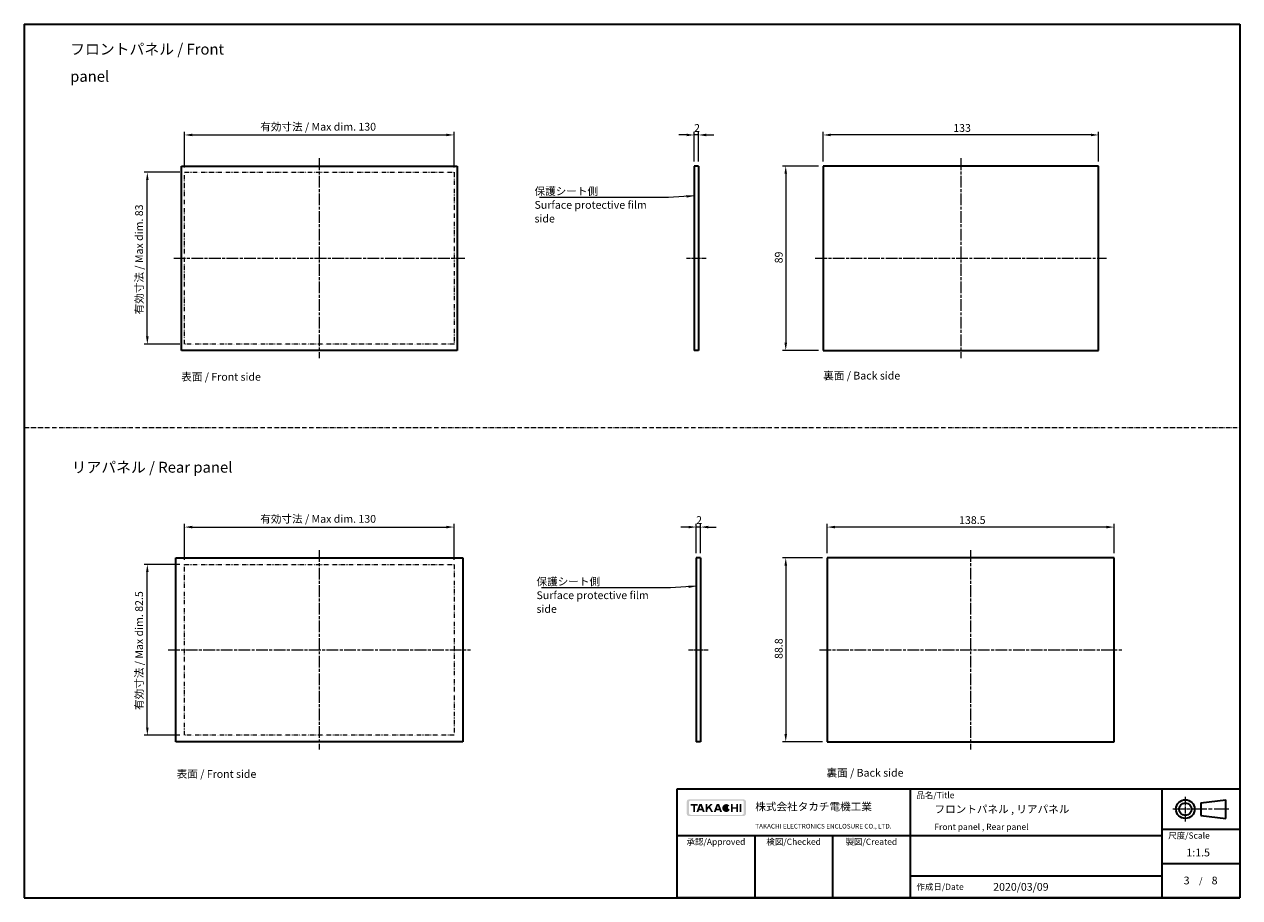
# Model space of a CAD drawing. Units: millimetres. Extents: x -4 to 7495, y -4 to 1682.
# Drawn here: x 3730 to 4317, y -4 to 418 of the extents above; entities that cross this region are included whole.
import ezdxf
from ezdxf.enums import TextEntityAlignment as Align

# ---------------------------------------------------------------- set-up
doc = ezdxf.new("R2010")
doc.units = ezdxf.units.MM
for name, pattern in [('CHAIN', [0.3543, 0.2362, -0.0295, 0.0591, -0.0295]), ('DASH_DOT', [0.37, 0.24, -0.06, 0.01, -0.06]), ('DASH_DOUBLE_DOT', [0.4398, 0.24, -0.06, 0.0098, -0.06, 0.01, -0.06])]:
    doc.linetypes.add(name, pattern=pattern)
for name, color, linetype, lineweight in [('Border (ISO)', 7, 'Continuous', 35), ('Dimension (ISO)', 7, 'Continuous', 18), ('Dimension (ISO) @ 1', 7, 'Continuous', 18), ('Sketch Geometry (ISO)', 7, 'Continuous', 18), ('Symbol (ISO)', 7, 'Continuous', 18), ('Symbol (ISO) @ 1', 7, 'Continuous', 18), ('Title (ISO)', 7, 'Continuous', 35), ('Visible (ISO)', 7, 'Continuous', 35)]:
    doc.layers.add(name, color=color, linetype=linetype, lineweight=lineweight)
doc.layers.add('Centerline (ISO)', color=7, linetype='Continuous', lineweight=18, true_color=0x80ffff)
doc.layers.add('Hatch (ISO)', color=1, linetype='Continuous', lineweight=18, true_color=0xff0000)
doc.styles.add('Note Text (TK)', font='MS PGothic.ttf')
doc.styles.add('文字スタイル67', font='arial.ttf')
doc.dimstyles.new('Default - Method 1b (TK)', dxfattribs={"dimscale": 6, "dimtxt": 2.5, "dimasz": 2.5, "dimexe": 1, "dimexo": 1.5, "dimgap": 1, "dimtad": 1, "dimtoh": 1, "dimrnd": 1e-08, "dimdsep": 46, "dimtxsty": 'Note Text (TK)', "dimcen": 0.09, "dimdle": 5, "dimclrd": 100, "dimclre": 100, "dimclrt": 7, "dimadec": 1, "dimazin": 1, "dimtfac": 1, "dimtmove": 0, "dimatfit": 3, "dimfxl": 0, "dimtolj": 1, "dimlwd": -1, "dimlwe": -1, "dimarcsym": 0})
doc.dimstyles.new('Default - Method 1b (TK)$7', dxfattribs={"dimscale": 6, "dimtxt": 2.5, "dimasz": 2.5, "dimexe": 1, "dimexo": 1.5, "dimgap": 1, "dimtad": 1, "dimtoh": 1, "dimrnd": 1e-08, "dimdsep": 46, "dimtxsty": 'Note Text (TK)', "dimcen": 0.09, "dimdle": 5, "dimclrd": 256, "dimclre": 100, "dimclrt": 7, "dimadec": 1, "dimazin": 1, "dimtfac": 1, "dimtmove": 0, "dimatfit": 3, "dimfxl": 0, "dimtolj": 1, "dimlwd": -1, "dimlwe": -1, "dimarcsym": 0})

# ---------------------------------------------------------------- blocks, each defined once
blk = doc.blocks.new('図面枠 tk図枠')
at = {"layer": 'Border (ISO)'}
for p, q in [((14.5, 289), (405.5, 289)), ((14.5, 289), (14.5, 8)), ((405.5, 289), (405.5, 8)), ((14.5, 8), (405.5, 8))]:
    blk.add_line(p, q, dxfattribs=at)
blk = doc.blocks.new('表題欄 tk表題欄')
at = {"layer": 'Hatch (ISO)'}
h = blk.add_hatch(color=256, dxfattribs=at)
edge = h.paths.add_edge_path(flags=0)
edge.add_arc((95.58, 236.3), 0.596, 270, 360)
edge.add_line((96.17, 236.3), (96.17, 239.71))
edge.add_arc((95.58, 239.71), 0.596, 0, 90)
edge.add_line((95.58, 240.31), (79.14, 240.31))
edge.add_arc((79.14, 239.71), 0.596, 90, 180)
edge.add_line((78.54, 239.71), (78.54, 236.3))
edge.add_arc((79.14, 236.3), 0.596, 180, 270)
edge.add_line((79.14, 235.7), (95.58, 235.7))
edge = h.paths.add_edge_path()
edge.add_line((77.84, 239.96), (77.84, 236.05))
edge.add_arc((78.54, 236.05), 0.702, 180, 270)
edge.add_line((78.54, 235.35), (96.17, 235.35))
edge.add_arc((96.17, 236.05), 0.702, 270, 360)
edge.add_line((96.87, 236.05), (96.87, 239.96))
edge.add_arc((96.17, 239.96), 0.702, 0, 90)
edge.add_line((96.17, 240.66), (78.54, 240.66))
edge.add_arc((78.54, 239.96), 0.702, 90, 180)
for points in [[(79.07, 239.15), (79.07, 238.66), (79.92, 238.66), (79.92, 236.66), (80.51, 236.66), (80.51, 238.66), (81.36, 238.66), (81.36, 239.15)], [(85.68, 236.66), (84.94, 237.89), (84.42, 237.32), (84.42, 236.66), (83.9, 236.66), (83.9, 239.15), (84.42, 239.15), (84.42, 238.1), (85.39, 239.15), (86.11, 239.15), (85.32, 238.3), (86.3, 236.66)], [(92.09, 239.15), (92.09, 236.66), (92.61, 236.66), (92.61, 237.66), (93.77, 237.66), (93.77, 236.66), (94.29, 236.66), (94.29, 239.15), (93.77, 239.15), (93.77, 238.15), (92.61, 238.15), (92.61, 239.15)], [(94.84, 239.15), (94.84, 236.66), (95.36, 236.66), (95.36, 239.15)]]:
    blk.add_hatch(color=256, dxfattribs=at).paths.add_polyline_path(points)
h = blk.add_hatch(color=256, dxfattribs=at)
h.paths.add_polyline_path([(82.59, 237.71), (81.95, 237.71), (82.27, 238.58)], flags=0)
h.paths.add_polyline_path([(82.78, 237.2), (81.76, 237.2), (81.57, 236.66), (80.95, 236.66), (81.86, 239.15), (82.68, 239.15), (83.59, 236.66), (82.98, 236.66)])
h = blk.add_hatch(color=256, dxfattribs=at)
h.paths.add_polyline_path([(87.53, 237.71), (88.16, 237.71), (87.85, 238.58)], flags=0)
h.paths.add_polyline_path([(87.14, 236.66), (87.34, 237.2), (88.35, 237.2), (88.55, 236.66), (89.17, 236.66), (88.25, 239.15), (87.44, 239.15), (86.52, 236.66)])
h = blk.add_hatch(color=256, dxfattribs=at)
edge = h.paths.add_edge_path()
edge.add_arc((90.52, 237.9), 1.27, 38.5505, 336.582)
edge.add_line((91.69, 237.4), (91.17, 237.62))
edge.add_ellipse((90.52, 237.9), major_axis=(0, -0.8), ratio=0.867347, start_angle=124.651, end_angle=429.4109, ccw=False)
edge.add_line((91.09, 238.36), (91.52, 238.7))
at = {"layer": 'Title (ISO)'}
for p, q in [((74.71, 244.05), (255.71, 244.05)), ((74.71, 209.05), (74.71, 244.05)), ((149.71, 244.05), (149.71, 209.05)), ((230.71, 244.05), (230.71, 209.05)), ((255.71, 244.05), (255.71, 209.05)), ((243.21, 239.55), (251.21, 240.55)), ((243.21, 239.55), (243.21, 235.55)), ((251.21, 234.55), (251.21, 240.55)), ((243.21, 235.55), (251.21, 234.55)), ((230.71, 231.05), (255.71, 231.05)), ((74.71, 229.05), (230.71, 229.05)), ((99.71, 229.05), (99.71, 209.05)), ((124.71, 229.05), (124.71, 209.05)), ((230.71, 220.05), (255.71, 220.05)), ((149.71, 216.05), (230.71, 216.05)), ((255.71, 209.05), (74.71, 209.05))]:
    blk.add_line(p, q, dxfattribs=at)
at = {"layer": 'Title (ISO)', "color": 4, "linetype": 'CHAIN', "lineweight": 18, "ltscale": 8.88956, "true_color": 0x00ffff}
blk.add_line((238.21, 241.55), (238.21, 233.55), dxfattribs=at)
at = {"layer": 'Title (ISO)', "color": 4, "linetype": 'CHAIN', "lineweight": 18, "ltscale": 20.001633, "true_color": 0x00ffff}
blk.add_line((252.21, 237.55), (234.21, 237.55), dxfattribs=at)
at = {"layer": 'Title (ISO)'}
for radius in [3, 2]:
    blk.add_circle((238.21, 237.55), radius, dxfattribs=at)
at = {"layer": 'Title (ISO)', "color": 1, "true_color": 0xff0000, "char_height": 2, "line_spacing_factor": 1.5, "style": 'Note Text (TK)'}
for s, insert, attachment_point in [('\\fＭＳ Ｐゴシック|b0|i0;\\H2.0000;品名/Title', (151.71, 242.05), 4), ('\\fＭＳ Ｐゴシック|b0|i0;\\H2.0000;承認/Approved', (87.21, 227.05), 5), ('\\fＭＳ Ｐゴシック|b0|i0;\\H2.0000;検図/Checked', (112.21, 227.05), 5), ('\\fＭＳ Ｐゴシック|b0|i0;\\H2.0000;製図/Created', (137.21, 227.05), 5), ('\\fＭＳ Ｐゴシック|b0|i0;\\H2.0000;尺度/Scale', (232.71, 229.05), 4), ('\\fＭＳ Ｐゴシック|b0|i0;\\H2.0000;作成日/Date', (151.71, 212.55), 4)]:
    blk.add_mtext(s, dxfattribs=dict(at, insert=insert, attachment_point=attachment_point))
at = {"layer": 'Title (ISO)', "color": 7, "line_spacing_factor": 1.5, "style": 'Note Text (TK)'}
for s, insert, char_height, attachment_point in [('株式会社タカチ電機工業', (99.87, 238.05), 2.5, 4), ('\\fArial|b0|i0;\\H1.4986;TAKACHI ELECTRONICS ENCLOSURE CO., LTD.', (99.87, 232.05), 1.4986, 4), ('\\fＭＳ Ｐゴシック|b0|i0;\\H2.0000;/', (243.21, 214.55), 2, 5)]:
    blk.add_mtext(s, dxfattribs=dict(at, insert=insert, char_height=char_height, attachment_point=attachment_point))
at = {"layer": 'Title (ISO)', "color": 7}
for tag, p, height, style in [('<品名>_001', (157.57, 235.64), 2.5, 'Note Text (TK)'), ('<Title>_001', (157.49, 230.55), 2, '文字スタイル67'), ('<ページ_No.>_001', (237.95, 213.3), 2.5, 'Note Text (TK)'), ('<総ページ数>_001', (246.8, 213.3), 2.5, 'Note Text (TK)'), ('作成日_001', (175.63, 211.28), 2.5, 'Note Text (TK)')]:
    blk.add_attdef(tag, p, '', height=height, dxfattribs=dict(at, style=style))
at = {"layer": 'Title (ISO)', "color": 7, "style": 'Note Text (TK)'}
blk.add_attdef('<尺度>', text='', height=2.5, dxfattribs=at).set_placement((243.21, 223.55), align=Align.MIDDLE_CENTER)
blk = doc.blocks.new('*D83')
at = {"layer": 'Defpoints', "color": 0, "transparency": 16777216}
for p in [(3937.83, 364.31), (3807.83, 346.31), (3937.83, 346.31)]:
    blk.add_point(p, dxfattribs=at)
at = {"layer": 'Dimension (ISO)', "color": 100, "transparency": 16777216}
for p, q in [((3807.83, 348.56), (3807.83, 365.81)), ((3811.58, 364.31), (3934.08, 364.31)), ((3937.83, 348.56), (3937.83, 365.81))]:
    blk.add_line(p, q, dxfattribs=at)
for points in [[(3811.58, 364.94), (3811.58, 363.69), (3807.83, 364.31)], [(3934.08, 364.94), (3934.08, 363.69), (3937.83, 364.31)]]:
    blk.add_solid(points, dxfattribs=at)
at = {"layer": 'Dimension (ISO)', "color": 7, "transparency": 16777216, "insert": (3844.32, 368.29), "char_height": 3.75, "attachment_point": 4, "style": 'Note Text (TK)'}
blk.add_mtext('\\A1;\\fＭＳ Ｐゴシック|b0|i0;\\H3.7500;有効寸法 / Max dim. 130', dxfattribs=at)
blk = doc.blocks.new('*D84')
at = {"layer": 'Defpoints', "color": 0, "transparency": 16777216}
for p in [(3789.83, 346.31), (3807.83, 346.31), (3807.83, 263.31)]:
    blk.add_point(p, dxfattribs=at)
at = {"layer": 'Dimension (ISO)', "color": 100, "transparency": 16777216}
for p, q in [((3805.58, 346.31), (3788.33, 346.31)), ((3789.83, 267.06), (3789.83, 342.56)), ((3805.58, 263.31), (3788.33, 263.31))]:
    blk.add_line(p, q, dxfattribs=at)
for points in [[(3789.21, 342.56), (3790.46, 342.56), (3789.83, 346.31)], [(3789.21, 267.06), (3790.46, 267.06), (3789.83, 263.31)]]:
    blk.add_solid(points, dxfattribs=at)
at = {"layer": 'Dimension (ISO)', "color": 7, "transparency": 16777216, "insert": (3785.86, 277.71), "char_height": 3.75, "attachment_point": 4, "rotation": 90, "style": 'Note Text (TK)'}
blk.add_mtext('\\A1;\\fＭＳ Ｐゴシック|b0|i0;\\H3.7500;有効寸法 / Max dim. 83', dxfattribs=at)
blk = doc.blocks.new('*D85')
at = {"layer": 'Defpoints', "color": 0, "transparency": 16777216}
for p in [(3937.83, 175.08), (3807.83, 157.08), (3937.83, 157.08)]:
    blk.add_point(p, dxfattribs=at)
at = {"layer": 'Dimension (ISO)', "color": 100, "transparency": 16777216}
for p, q in [((3807.83, 159.33), (3807.83, 176.58)), ((3937.83, 159.33), (3937.83, 176.58)), ((3811.58, 175.08), (3934.08, 175.08))]:
    blk.add_line(p, q, dxfattribs=at)
for points in [[(3811.58, 175.7), (3811.58, 174.45), (3807.83, 175.08)], [(3934.08, 175.7), (3934.08, 174.45), (3937.83, 175.08)]]:
    blk.add_solid(points, dxfattribs=at)
at = {"layer": 'Dimension (ISO)', "color": 7, "transparency": 16777216, "insert": (3844.32, 179.05), "char_height": 3.75, "attachment_point": 4, "style": 'Note Text (TK)'}
blk.add_mtext('\\A1;\\fＭＳ Ｐゴシック|b0|i0;\\H3.7500;有効寸法 / Max dim. 130', dxfattribs=at)
blk = doc.blocks.new('*D86')
at = {"layer": 'Defpoints', "color": 0, "transparency": 16777216}
for p in [(3789.83, 157.08), (3807.83, 157.08), (3807.83, 74.58)]:
    blk.add_point(p, dxfattribs=at)
at = {"layer": 'Dimension (ISO)', "color": 100, "transparency": 16777216}
for p, q in [((3805.58, 157.08), (3788.33, 157.08)), ((3789.83, 78.33), (3789.83, 153.33)), ((3805.58, 74.58), (3788.33, 74.58))]:
    blk.add_line(p, q, dxfattribs=at)
for points in [[(3789.21, 153.33), (3790.46, 153.33), (3789.83, 157.08)], [(3789.21, 78.33), (3790.46, 78.33), (3789.83, 74.58)]]:
    blk.add_solid(points, dxfattribs=at)
at = {"layer": 'Dimension (ISO)', "color": 7, "transparency": 16777216, "insert": (3785.86, 86.81), "char_height": 3.75, "attachment_point": 4, "rotation": 90, "style": 'Note Text (TK)'}
blk.add_mtext('\\A1;\\fＭＳ Ｐゴシック|b0|i0;\\H3.7500;有効寸法 / Max dim. 82.5', dxfattribs=at)
blk = doc.blocks.new('*D87')
at = {"layer": 'Defpoints', "color": 0, "transparency": 16777216}
for p in [(4053.78, 364.31), (4053.78, 349.31), (4055.78, 349.31)]:
    blk.add_point(p, dxfattribs=at)
at = {"layer": 'Dimension (ISO)', "color": 100, "transparency": 16777216}
for p, q in [((4050.03, 364.31), (4046.28, 364.31)), ((4053.78, 351.56), (4053.78, 365.81)), ((4055.78, 364.31), (4053.78, 364.31)), ((4055.78, 351.56), (4055.78, 365.81)), ((4059.53, 364.31), (4063.28, 364.31))]:
    blk.add_line(p, q, dxfattribs=at)
for points in [[(4050.03, 364.94), (4050.03, 363.69), (4053.78, 364.31)], [(4059.53, 364.94), (4059.53, 363.69), (4055.78, 364.31)]]:
    blk.add_solid(points, dxfattribs=at)
at = {"layer": 'Dimension (ISO)', "color": 7, "transparency": 16777216, "insert": (4053.69, 367.69), "char_height": 3.75, "attachment_point": 4, "style": 'Note Text (TK)'}
blk.add_mtext('\\A1;2', dxfattribs=at)
blk = doc.blocks.new('*D88')
at = {"layer": 'Defpoints', "color": 0, "transparency": 16777216}
for p in [(4115.91, 364.31), (4115.91, 349.31), (4248.91, 349.31)]:
    blk.add_point(p, dxfattribs=at)
at = {"layer": 'Dimension (ISO)', "color": 100, "transparency": 16777216}
for p, q in [((4115.91, 351.56), (4115.91, 365.81)), ((4245.16, 364.31), (4119.66, 364.31)), ((4248.91, 351.56), (4248.91, 365.81))]:
    blk.add_line(p, q, dxfattribs=at)
for points in [[(4119.66, 364.94), (4119.66, 363.69), (4115.91, 364.31)], [(4245.16, 364.94), (4245.16, 363.69), (4248.91, 364.31)]]:
    blk.add_solid(points, dxfattribs=at)
at = {"layer": 'Dimension (ISO)', "color": 7, "transparency": 16777216, "insert": (4178.74, 367.69), "char_height": 3.75, "attachment_point": 4, "style": 'Note Text (TK)'}
blk.add_mtext('\\A1;133', dxfattribs=at)
blk = doc.blocks.new('*D89')
at = {"layer": 'Defpoints', "color": 0, "transparency": 16777216}
for p in [(4115.91, 349.31), (4097.91, 260.31), (4115.91, 260.31)]:
    blk.add_point(p, dxfattribs=at)
at = {"layer": 'Dimension (ISO)', "color": 100, "transparency": 16777216}
for p, q in [((4113.66, 349.31), (4096.41, 349.31)), ((4097.91, 345.56), (4097.91, 264.06)), ((4113.66, 260.31), (4096.41, 260.31))]:
    blk.add_line(p, q, dxfattribs=at)
for points in [[(4097.28, 345.56), (4098.53, 345.56), (4097.91, 349.31)], [(4097.28, 264.06), (4098.53, 264.06), (4097.91, 260.31)]]:
    blk.add_solid(points, dxfattribs=at)
at = {"layer": 'Dimension (ISO)', "color": 7, "transparency": 16777216, "insert": (4094.53, 302.36), "char_height": 3.75, "attachment_point": 4, "rotation": 90, "style": 'Note Text (TK)'}
blk.add_mtext('\\A1;89', dxfattribs=at)
blk = doc.blocks.new('*D90')
at = {"layer": 'Defpoints', "color": 0, "transparency": 16777216}
for p in [(4054.76, 175.08), (4054.76, 160.23), (4056.76, 160.23)]:
    blk.add_point(p, dxfattribs=at)
at = {"layer": 'Dimension (ISO)', "color": 100, "transparency": 16777216}
for p, q in [((4054.76, 162.48), (4054.76, 176.58)), ((4056.76, 162.48), (4056.76, 176.58)), ((4051.01, 175.08), (4047.26, 175.08)), ((4056.76, 175.08), (4054.76, 175.08)), ((4060.51, 175.08), (4064.26, 175.08))]:
    blk.add_line(p, q, dxfattribs=at)
for points in [[(4051.01, 175.7), (4051.01, 174.45), (4054.76, 175.08)], [(4060.51, 175.7), (4060.51, 174.45), (4056.76, 175.08)]]:
    blk.add_solid(points, dxfattribs=at)
at = {"layer": 'Dimension (ISO)', "color": 7, "transparency": 16777216, "insert": (4054.68, 178.45), "char_height": 3.75, "attachment_point": 4, "style": 'Note Text (TK)'}
blk.add_mtext('\\A1;2', dxfattribs=at)
blk = doc.blocks.new('*D81')
at = {"layer": 'Defpoints', "color": 0, "transparency": 16777216}
for p in [(4117.88, 175.08), (4117.88, 160.23), (4256.38, 160.23)]:
    blk.add_point(p, dxfattribs=at)
at = {"layer": 'Dimension (ISO)', "color": 100, "transparency": 16777216}
for p, q in [((4117.88, 162.48), (4117.88, 176.58)), ((4256.38, 162.48), (4256.38, 176.58)), ((4252.63, 175.08), (4121.63, 175.08))]:
    blk.add_line(p, q, dxfattribs=at)
for points in [[(4121.63, 175.7), (4121.63, 174.45), (4117.88, 175.08)], [(4252.63, 175.7), (4252.63, 174.45), (4256.38, 175.08)]]:
    blk.add_solid(points, dxfattribs=at)
at = {"layer": 'Dimension (ISO)', "color": 7, "transparency": 16777216, "insert": (4181.55, 178.45), "char_height": 3.75, "attachment_point": 4, "style": 'Note Text (TK)'}
blk.add_mtext('\\A1;138.5', dxfattribs=at)
blk = doc.blocks.new('*D82')
at = {"layer": 'Defpoints', "color": 0, "transparency": 16777216}
for p in [(4117.88, 160.23), (4097.91, 71.43), (4117.88, 71.43)]:
    blk.add_point(p, dxfattribs=at)
at = {"layer": 'Dimension (ISO)', "color": 100, "transparency": 16777216}
for p, q in [((4115.63, 160.23), (4096.41, 160.23)), ((4097.91, 156.48), (4097.91, 75.18)), ((4115.63, 71.43), (4096.41, 71.43))]:
    blk.add_line(p, q, dxfattribs=at)
for points in [[(4097.28, 156.48), (4098.53, 156.48), (4097.91, 160.23)], [(4097.28, 75.18), (4098.53, 75.18), (4097.91, 71.43)]]:
    blk.add_solid(points, dxfattribs=at)
at = {"layer": 'Dimension (ISO)', "color": 7, "transparency": 16777216, "insert": (4094.53, 111.44), "char_height": 3.75, "attachment_point": 4, "rotation": 90, "style": 'Note Text (TK)'}
blk.add_mtext('\\A1;88.8', dxfattribs=at)

msp = doc.modelspace()

# ---------------------------------------------------------------- linework, layer by layer
at = {"layer": 'Centerline (ISO)', "linetype": 'CHAIN', "ltscale": 23.990969}
for p, q in [((3872.8313, 353.0639), (3872.8313, 256.5639)), ((4182.4058, 353.0639), (4182.4058, 256.5639)), ((3802.5813, 304.8139), (3943.0813, 304.8139)), ((4112.1558, 304.8139), (4252.6558, 304.8139)), ((3872.8313, 163.9783), (3872.8313, 67.6783)), ((4187.1277, 163.9783), (4187.1277, 67.6783)), ((3799.8313, 115.8283), (3945.8313, 115.8283)), ((4114.1277, 115.8283), (4260.1277, 115.8283))]:
    msp.add_line(p, q, dxfattribs=at)
at = {"layer": 'Centerline (ISO)', "linetype": 'CHAIN', "ltscale": 7.037547}
for p, q in [((4050.028, 304.8139), (4059.528, 304.8139)), ((4051.014, 115.8283), (4060.514, 115.8283))]:
    msp.add_line(p, q, dxfattribs=at)
at = {"layer": 'Sketch Geometry (ISO)', "color": 4, "linetype": 'DASH_DOUBLE_DOT', "lineweight": 18, "ltscale": 8.957239, "true_color": 0x00ffff}
for p, q in [((3807.8313, 346.3139), (3937.8313, 346.3139)), ((3937.8313, 263.3139), (3807.8313, 263.3139)), ((3807.8313, 157.0783), (3937.8313, 157.0783)), ((3937.8313, 74.5783), (3807.8313, 74.5783))]:
    msp.add_line(p, q, dxfattribs=at)
at = {"layer": 'Sketch Geometry (ISO)', "color": 4, "linetype": 'DASH_DOUBLE_DOT', "lineweight": 18, "ltscale": 8.986769, "true_color": 0x00ffff}
for p, q in [((3807.8313, 263.3139), (3807.8313, 346.3139)), ((3937.8313, 346.3139), (3937.8313, 263.3139))]:
    msp.add_line(p, q, dxfattribs=at)
at = {"layer": 'Sketch Geometry (ISO)', "color": 4, "linetype": 'DASH_DOT', "lineweight": 18, "ltscale": 9.032108, "true_color": 0x00ffff}
msp.add_line((3730.4712, 223.1144), (4316.9711, 223.1144), dxfattribs=at)
at = {"layer": 'Sketch Geometry (ISO)', "color": 4, "linetype": 'DASH_DOUBLE_DOT', "lineweight": 18, "ltscale": 8.932631, "true_color": 0x00ffff}
for p, q in [((3807.8313, 74.5783), (3807.8313, 157.0783)), ((3937.8313, 157.0783), (3937.8313, 74.5783))]:
    msp.add_line(p, q, dxfattribs=at)
at = {"layer": 'Visible (ISO)'}
for p, q in [((3806.3313, 260.3139), (3806.3313, 349.3139)), ((3806.3313, 349.3139), (3939.3313, 349.3139)), ((3939.3313, 349.3139), (3939.3313, 260.3139)), ((4053.778, 349.3139), (4053.778, 260.3139)), ((4055.778, 349.3139), (4053.778, 349.3139)), ((4055.778, 349.3139), (4055.778, 260.3139)), ((4115.9058, 349.3139), (4115.9058, 260.3139)), ((4248.9058, 349.3139), (4115.9058, 349.3139)), ((4248.9058, 260.3139), (4248.9058, 349.3139)), ((3939.3313, 260.3139), (3806.3313, 260.3139)), ((4055.778, 260.3139), (4053.778, 260.3139)), ((4115.9058, 260.3139), (4248.9058, 260.3139)), ((3803.5813, 71.4283), (3803.5813, 160.2283)), ((3803.5813, 160.2283), (3942.0813, 160.2283)), ((3942.0813, 160.2283), (3942.0813, 71.4283)), ((4054.764, 160.2283), (4054.764, 71.4283)), ((4056.764, 160.2283), (4054.764, 160.2283)), ((4056.764, 160.2283), (4056.764, 71.4283)), ((4117.8777, 160.2283), (4117.8777, 71.4283)), ((4256.3777, 160.2283), (4117.8777, 160.2283)), ((4256.3777, 71.4283), (4256.3777, 160.2283)), ((3942.0813, 71.4283), (3803.5813, 71.4283)), ((4056.764, 71.4283), (4054.764, 71.4283)), ((4117.8777, 71.4283), (4256.3777, 71.4283))]:
    msp.add_line(p, q, dxfattribs=at)

# ---------------------------------------------------------------- block references
at = {"xscale": 1.5, "yscale": 1.5, "zscale": 1.5}
msp.add_blockref('図面枠 tk図枠', (3708.7212, -15.7821), dxfattribs=at)
ref = msp.add_blockref('表題欄 tk表題欄', (3933.408, -317.3612), dxfattribs=dict(xscale=1.5, yscale=1.5, zscale=1.5))
ref.add_attrib('<品名>_001', 'フロントパネル , リアパネル', (4169.6942, 37.0634), dxfattribs={"layer": 'Title (ISO)', "color": 7, "height": 3.75, "style": 'Note Text (TK)'})
ref.add_attrib('<尺度>_001', '1:1.5', (4291.2586, 16.1415), dxfattribs={"layer": 'Title (ISO)', "color": 7, "height": 3.75, "style": 'Note Text (TK)'})
ref.add_attrib('作成日_001', '2020/03/09', (4198.0217, -0.4365), dxfattribs={"layer": 'Title (ISO)', "color": 7, "height": 3.75, "style": 'Note Text (TK)'})
ref.add_attrib('<Title>_001', 'Front panel , Rear panel', (4169.6274, 28.8843), dxfattribs={"layer": 'Title (ISO)', "color": 7, "height": 3, "style": '文字スタイル67'})
ref.add_attrib('<ページ_No.>_001', '3', (4289.9392, 2.644), dxfattribs={"layer": 'Title (ISO)', "color": 7, "height": 3.75, "style": 'Note Text (TK)'})
ref.add_attrib('<総ページ数>_001', '8', (4303.4392, 2.6415), dxfattribs={"layer": 'Title (ISO)', "color": 7, "height": 3.75, "style": 'Note Text (TK)'})

# ---------------------------------------------------------------- texts
at = {"layer": 'Symbol (ISO)', "color": 7, "style": 'Note Text (TK)'}
for s, insert, char_height, width, attachment_point, line_spacing_factor in [('{\\fＭＳ Ｐゴシック|b0|i0;\\H5.2500;フロントパネル / Front panel}', (3752.59, 399.1654), 5.25, 94.039478, 4, 1.5), ('{\\fＭＳ Ｐゴシック|b0|i0;保護シート側\\P\\fＭＳ Ｐゴシック|b0|i0;Surface protective film side}', (3976.6796, 339.0632), 3.75, 64.649127, 1, 1.058182), ('{\\fＭＳ Ｐゴシック|b0|i0;表面 / Front side}', (3806.1954, 247.5937), 3.75, 41.206141, 4, 1.5), ('{\\fＭＳ Ｐゴシック|b0|i0;裏面 / Back side}', (4115.9906, 248.1596), 3.75, 40.175439, 4, 1.5), ('{\\fＭＳ Ｐゴシック|b0|i0;\\H5.2500;リアパネル / Rear panel}', (3753.2906, 203.9603), 5.25, 79.548247, 4, 1.5), ('{\\fＭＳ Ｐゴシック|b0|i0;保護シート側\\P\\fＭＳ Ｐゴシック|b0|i0;Surface protective film side}', (3977.6377, 150.6843), 3.75, 64.649127, 1, 1.058182), ('{\\fＭＳ Ｐゴシック|b0|i0;裏面 / Back side}', (4117.5874, 56.5034), 3.75, 40.175439, 4, 1.5), ('{\\fＭＳ Ｐゴシック|b0|i0;表面 / Front side}', (3803.9916, 55.9375), 3.75, 41.206141, 4, 1.5)]:
    msp.add_mtext(s, dxfattribs=dict(at, insert=insert, char_height=char_height, width=width, attachment_point=attachment_point, line_spacing_factor=line_spacing_factor))

# ---------------------------------------------------------------- dimensions: what is measured, and where the dimension line sits
at = {"layer": 'Dimension (ISO) @ 1', "color": 100, "true_color": 0x00ff3f}
for base, p1, p2, angle, picture, middle in [((3937.8313, 364.3139), (3807.8313, 346.3139), (3937.8313, 346.3139), 180, '*D83', (3872.8313, 364.3139)), ((3789.8313, 346.3139), (3807.8313, 263.3139), (3807.8313, 346.3139), 90, '*D84', (3789.8313, 304.8139)), ((3937.8313, 175.0783), (3807.8313, 157.0783), (3937.8313, 157.0783), 180, '*D85', (3872.8313, 175.0783)), ((3789.8313, 157.0783), (3807.8313, 74.5783), (3807.8313, 157.0783), 90, '*D86', (3789.8313, 115.8283))]:
    dim = msp.add_linear_dim(base=base, p1=p1, p2=p2, angle=angle, text='\\fＭＳ Ｐゴシック|b0|i0;\\H3.7500;有効寸法 / Max dim. <>', dimstyle='Default - Method 1b (TK)', override={"dimscale": 1, "dimtxt": 3.75, "dimasz": 3.75, "dimexe": 1.5, "dimexo": 2.25, "dimgap": 1.5, "dimtoh": 0, "dimdec": 2, "dimcen": 0.135, "dimtol": 0, "dimlim": 0, "dimtp": 0, "dimtm": 0, "dimtdec": 2, "dimtix": 0, "dimtofl": 0, "dimtmove": 0, "dimatfit": 1}, dxfattribs=at)
    dim.commit()
    dim.dimension.update_dxf_attribs({"geometry": picture, "text_midpoint": middle, "dimtype": 128})
for base, p1, p2, angle, override, picture, middle in [((4053.778, 364.3139), (4055.778, 349.3139), (4053.778, 349.3139), 180, {"dimscale": 1, "dimtxt": 3.75, "dimasz": 3.75, "dimexe": 1.5, "dimexo": 2.25, "dimgap": 1.5, "dimtoh": 0, "dimdec": 2, "dimcen": 0.135, "dimtol": 0, "dimlim": 0, "dimtp": 0, "dimtm": 0, "dimtdec": 2, "dimtix": 0, "dimtofl": 1, "dimtmove": 0, "dimatfit": 1}, '*D87', (4054.778, 364.3139)), ((4115.9058, 364.3139), (4248.9058, 349.3139), (4115.9058, 349.3139), 180, {"dimscale": 1, "dimtxt": 3.75, "dimasz": 3.75, "dimexe": 1.5, "dimexo": 2.25, "dimgap": 1.5, "dimtoh": 0, "dimdec": 2, "dimcen": 0.135, "dimtol": 0, "dimlim": 0, "dimtp": 0, "dimtm": 0, "dimtdec": 2, "dimtix": 0, "dimtofl": 0, "dimtmove": 0, "dimatfit": 1}, '*D88', (4182.4058, 364.3139)), ((4097.9058, 260.3139), (4115.9058, 349.3139), (4115.9058, 260.3139), 90, {"dimscale": 1, "dimtxt": 3.75, "dimasz": 3.75, "dimexe": 1.5, "dimexo": 2.25, "dimgap": 1.5, "dimtoh": 0, "dimdec": 2, "dimcen": 0.135, "dimtol": 0, "dimlim": 0, "dimtp": 0, "dimtm": 0, "dimtdec": 2, "dimtix": 0, "dimtofl": 0, "dimtmove": 0, "dimatfit": 1}, '*D89', (4097.9058, 304.8139)), ((4054.764, 175.0783), (4056.764, 160.2283), (4054.764, 160.2283), 180, {"dimscale": 1, "dimtxt": 3.75, "dimasz": 3.75, "dimexe": 1.5, "dimexo": 2.25, "dimgap": 1.5, "dimtoh": 0, "dimdec": 2, "dimcen": 0.135, "dimtol": 0, "dimlim": 0, "dimtp": 0, "dimtm": 0, "dimtdec": 2, "dimtix": 0, "dimtofl": 1, "dimtmove": 0, "dimatfit": 1}, '*D90', (4055.764, 175.0783)), ((4117.8777, 175.0783), (4256.3777, 160.2283), (4117.8777, 160.2283), 180, {"dimscale": 1, "dimtxt": 3.75, "dimasz": 3.75, "dimexe": 1.5, "dimexo": 2.25, "dimgap": 1.5, "dimtoh": 0, "dimdec": 2, "dimcen": 0.135, "dimtol": 0, "dimlim": 0, "dimtp": 0, "dimtm": 0, "dimtdec": 2, "dimtix": 0, "dimtofl": 0, "dimtmove": 0, "dimatfit": 1}, '*D81', (4187.1277, 175.0783)), ((4097.9058, 71.4283), (4117.8777, 160.2283), (4117.8777, 71.4283), 90, {"dimscale": 1, "dimtxt": 3.75, "dimasz": 3.75, "dimexe": 1.5, "dimexo": 2.25, "dimgap": 1.5, "dimtoh": 0, "dimdec": 2, "dimcen": 0.135, "dimtol": 0, "dimlim": 0, "dimtp": 0, "dimtm": 0, "dimtdec": 2, "dimtix": 0, "dimtofl": 0, "dimtmove": 0, "dimatfit": 1}, '*D82', (4097.9058, 115.8283))]:
    dim = msp.add_linear_dim(base=base, p1=p1, p2=p2, angle=angle, dimstyle='Default - Method 1b (TK)', override=override, dxfattribs=at)
    dim.commit()
    dim.dimension.update_dxf_attribs({"geometry": picture, "text_midpoint": middle, "dimtype": 128})

# ---------------------------------------------------------------- leaders
at = {"layer": 'Symbol (ISO) @ 1', "color": 100, "true_color": 0x00ff40, "annotation_type": 0, "has_hookline": 1, "hookline_direction": 1, "text_width": 62.2372}
for points in [[(4053.778, 334.8966), (4041.3287, 334.1737)], [(4054.764, 146.5176), (4042.2869, 145.7948)]]:
    msp.add_leader(points, dimstyle='Default - Method 1b (TK)$7', override={"dimscale": 1, "dimtxt": 3.75, "dimasz": 3.75, "dimgap": 0, "dimtad": 1}, dxfattribs=at)

doc.saveas('drawing.dxf')
